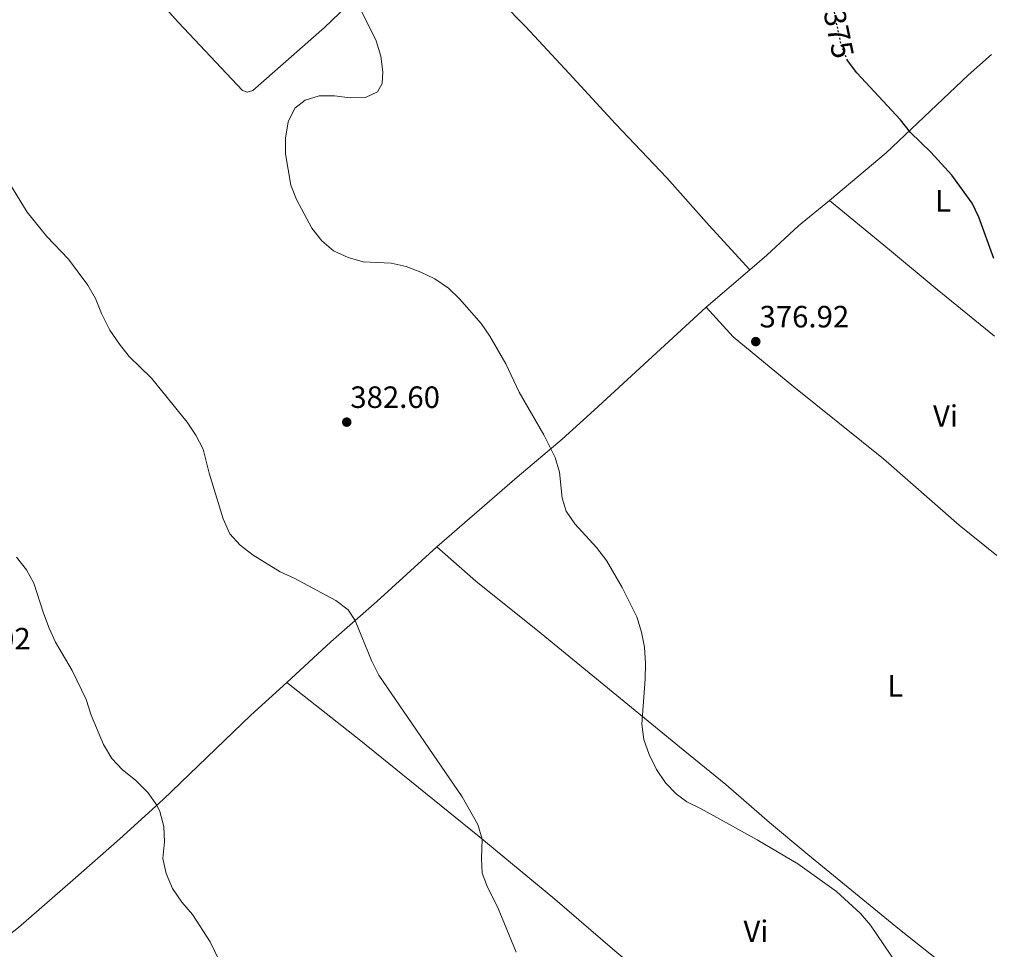
# Model space of a CAD drawing. Units: metres. Extents: x 570207 to 573655, y 4701026 to 4703374.
# Drawn here: x 573331 to 573651, y 4701529 to 4701831 of the extents above; entities that cross this region are included whole.
import ezdxf
from ezdxf.enums import TextEntityAlignment as Align

# ---------------------------------------------------------------- set-up
doc = ezdxf.new("R2010")
doc.units = ezdxf.units.M
doc.header["$MEASUREMENT"] = 0
doc.linetypes.add('DGN Style 5', pattern=[1.217945351076317, 0.5219765790327072, -0.6959687720436097])
for name, color, linetype, lineweight in [('Cota de curva de nivel directora', 7, 'Continuous', 0), ('Cota de punto acotado terreno', 7, 'Continuous', 0), ('Curva de nivel directora', 30, 'Continuous', 30), ('Curva de nivel directora no vista', 30, 'DGN Style 5', 30), ('Curva de nivel intermedia', 30, 'Continuous', 0), ('Etiqueta de uso rústico', 92, 'Continuous', 0), ('Línea de cambio de uso (parcela vista)', 92, 'Continuous', 0), ('Pozo puntual', 7, 'Continuous', 0), ('Punto acotado terreno (símbolo)', 7, 'Continuous', 0)]:
    doc.layers.add(name, color=color, linetype=linetype, lineweight=lineweight)
doc.styles.add('Style-Arial', font='arial.ttf')

# ---------------------------------------------------------------- blocks, each defined once
blk = doc.blocks.new('5PATER')
at = {"layer": 'Pozo puntual', "linetype": 'Continuous', "lineweight": 0}
h = blk.add_hatch(color=51, dxfattribs=at)
edge = h.paths.add_edge_path()
edge.add_ellipse((0, 0), major_axis=(-0.1095731443231308, -0.1110710700762829), ratio=0.9994222409660317, start_angle=0, end_angle=360)

msp = doc.modelspace()

# ---------------------------------------------------------------- linework, layer by layer
at = {"layer": 'Curva de nivel directora', "color": 30, "linetype": 'Continuous', "lineweight": 30, "elevation": 375, "flags": 128}
msp.add_lwpolyline([(573647.9899999998, 4701753.58), (573643.1300000005, 4701767.029999999), (573640.9600000001, 4701771.550000001), (573634.3599999996, 4701780.670000001), (573627.5299999989, 4701788.150000002), (573620.8999999993, 4701794.530000002), (573617.6899999996, 4701798.619999999), (573603.4499999993, 4701813.939999999), (573600.4999999988, 4701817.930000002)], dxfattribs=at)
at = {"layer": 'Curva de nivel directora no vista', "color": 30, "linetype": 'DGN Style 5', "lineweight": 30, "elevation": 375, "flags": 128}
msp.add_lwpolyline([(573600.4999999988, 4701817.930000002), (573600.4299999997, 4701818.029999999), (573598.4699999993, 4701822.640000001), (573595.5799999993, 4701836.53)], dxfattribs=at)
at = {"layer": 'Curva de nivel intermedia', "color": 30, "linetype": 'Continuous', "lineweight": 0, "flags": 128}
for points, elevation in [([(573440.3800000016, 4701838.24), (573447.2500000005, 4701824.369999998), (573448.7300000001, 4701819.369999998), (573449.3499999992, 4701814.279999999), (573449.1300000001, 4701810.42), (573447.6300000004, 4701807.720000001), (573443.8100000004, 4701805.899999999), (573438.8000000014, 4701805.81), (573433.7300000021, 4701806.409999999), (573428.7300000018, 4701806.429999999), (573424.2000000012, 4701805.099999999), (573420.8399999995, 4701802.439999999), (573418.630000001, 4701797.970000001), (573417.7200000014, 4701792.699999998), (573417.7200000014, 4701787.56), (573419.5300000019, 4701777.45), (573421.3200000001, 4701772.779999998), (573426.3100000012, 4701763.429999999), (573429.5900000002, 4701759.340000001), (573433.4100000003, 4701756.109999998), (573438.1800000002, 4701753.92), (573442.9800000011, 4701752.499999999), (573452.0600000005, 4701752.039999999)], 380.0000000000001), ([(573492.7600000009, 4701528.180000001), (573486.67, 4701542.859999998), (573483.42, 4701549.27), (573481.660000001, 4701553.859999998), (573481.4400000019, 4701558.579999999), (573481.7300000003, 4701564.890000001), (573480.2400000016, 4701569.660000001), (573475.2300000003, 4701578.609999998), (573448.0999999997, 4701618.210000001), (573445.6900000002, 4701622.980000001), (573440.3700000005, 4701635.960000001), (573438.0900000005, 4701639.439999999), (573434.1200000009, 4701642.409999999), (573420.6100000015, 4701649.680000001), (573416.0700000018, 4701651.770000001), (573407.2400000007, 4701657.189999999), (573403.0600000009, 4701660.439999999), (573399.6400000011, 4701664.090000001), (573397.5399999999, 4701668.980000001), (573392.9400000023, 4701683.82), (573390.9400000017, 4701691.619999999), (573388.5600000012, 4701696.17), (573385.7500000016, 4701700.359999998), (573374.1700000011, 4701714.679999999), (573366.9600000004, 4701721.729999999), (573363.7599999997, 4701725.739999999), (573360.6100000005, 4701730.34), (573357.8900000001, 4701735.67), (573356.0300000004, 4701740.599999999), (573353.4900000013, 4701744.91), (573347.2400000016, 4701753.33), (573340.1800000007, 4701760.730000001), (573333.8200000017, 4701768.699999999), (573325.7000000012, 4701781.75)], 385), ([(573452.0600000005, 4701752.039999999), (573456.9500000011, 4701750.980000001), (573461.740000001, 4701749.189999999), (573466.3000000009, 4701746.96), (573470.7100000009, 4701743.909999998), (573474.3099999995, 4701740.429999999), (573481.3600000015, 4701732.5), (573484.2100000014, 4701728.390000001), (573489.4300000005, 4701719.310000001), (573493.7100000009, 4701710.2), (573501.7599999999, 4701696.239999999), (573505.3800000007, 4701688.949999998), (573506.8600000005, 4701684.189999999), (573507.6800000007, 4701675.7), (573509.0100000007, 4701671.520000001), (573511.8100000013, 4701667.380000001), (573518.8099999997, 4701659.649999999), (573522.0700000008, 4701655.449999999), (573527.2000000007, 4701646.66), (573531.9700000006, 4701637.13), (573533.5400000018, 4701632.199999999), (573534.4300000013, 4701627.279999999), (573534.7700000012, 4701621.970000001), (573534.7100000008, 4701616.880000001), (573533.6500000014, 4701602.25), (573534.2400000015, 4701597.259999999), (573536.0099999994, 4701592.42), (573538.3499999996, 4701587.529999998), (573541.2500000009, 4701583.220000001), (573544.7300000011, 4701579.63), (573548.2699999994, 4701577.029999998), (573552.9200000009, 4701574.769999998), (573571.0900000005, 4701564.630000002), (573584.3400000008, 4701556.869999999), (573596.9200000004, 4701547.84), (573604.6600000008, 4701540.689999999), (573607.98, 4701536.88), (573616.6000000011, 4701524.159999999)], 380.0000000000001), ([(573397.7900000003, 4701522.13), (573393.2900000009, 4701531.529999998), (573387.4800000016, 4701540.440000001), (573384.0900000009, 4701544.41), (573381.0599999999, 4701548.869999999), (573378.9299999998, 4701553.730000001), (573377.8600000015, 4701558.619999999), (573378.4000000001, 4701563.980000001), (573378.2000000011, 4701568.979999999), (573376.8900000014, 4701573.890000001), (573375.9100000003, 4701575.91), (573373.0300000012, 4701579.989999999), (573368.99, 4701584.029999998), (573364.7499999999, 4701587.449999998), (573361.300000001, 4701591.069999999), (573358.5800000008, 4701595.630000001), (573354.5799999997, 4701605.150000001), (573352.9000000012, 4701610.289999999), (573348.3600000015, 4701619.720000001), (573343.0199999994, 4701628.859999999), (573340.9600000008, 4701633.41), (573339.0499999997, 4701638.320000002), (573335.9200000005, 4701648.050000001), (573333.5700000013, 4701652.460000001), (573330.3100000002, 4701656.529999998)], 390)]:
    msp.add_lwpolyline(points, dxfattribs=dict(at, elevation=elevation))
at = {"layer": 'Línea de cambio de uso (parcela vista)', "color": 92, "linetype": 'Continuous', "lineweight": 0, "extrusion": (0.02882396432860129, 0.02480817863410009, 0.9992766050264772), "elevation": 133551.0531410588, "flags": 128}
msp.add_lwpolyline([(3189441.920969589, -3499275.275514594), (3189441.920969589, -3499293.94507806)], dxfattribs=at)
at = {"layer": 'Línea de cambio de uso (parcela vista)', "color": 92, "linetype": 'Continuous', "lineweight": 0}
for points in [[(573253.5499999998, 4701969.42, 384.1699999999983), (573266.6799999997, 4701953.529999999, 383.5500000000029), (573280.1500000004, 4701938.76, 383.5800000000018), (573311.7000000002, 4701906.560000001, 383.9799999999959), (573325.0700000003, 4701892.060000001, 384.1999999999971), (573339.1200000001, 4701877.730000001, 384.070000000007), (573353.2699999996, 4701862.65, 383.7299999999959), (573368.9199999999, 4701845.949999999, 382.9600000000065), (573382.9800000004, 4701830.26, 382.1300000000047), (573403.75, 4701808.24, 381.1699999999983), (573405.2999999998, 4701807.630000001, 381.1100000000006), (573407.1799999997, 4701808.140000001, 381.0800000000018), (573430.4000000004, 4701828.67, 381.2299999999959), (573445.1600000003, 4701842.82, 379.4100000000035), (573455.2400000002, 4701851.470000001, 378.6399999999995), (573462.7599999999, 4701858.74, 378.5099999999948), (573465.1799999997, 4701860.880000001, 378.3600000000006)], [(573465.1799999997, 4701860.880000001, 378.3600000000006), (573480.7000000002, 4701844.390000001, 377.8899999999995), (573495.7800000003, 4701829.039999999, 377.929999999993), (573509.9900000002, 4701813.720000001, 378.1999999999971), (573525.0700000003, 4701797.32, 377.6499999999942), (573541.7100000001, 4701779.76, 377.3099999999977), (573555.4600000001, 4701764.310000001, 376.8800000000047), (573568.6799999997, 4701749.949999999, 376.9499999999971)], [(573594.6600000003, 4701772.439999999, 376.429999999993), (573613, 4701787.939999999, 375.2799999999988), (573639.7199999997, 4701813.119999999, 374.2200000000012), (573647.29, 4701819.9, 373.929999999993)], [(573568.6799999997, 4701749.949999999, 376.9499999999971), (573574.2000000002, 4701754.710000001, 376.6699999999983), (573584.5499999998, 4701764.189999999, 376.3999999999942), (573594.6600000003, 4701772.439999999, 376.429999999993)], [(573594.6600000003, 4701772.439999999, 376.429999999993), (573614.1600000003, 4701756.41, 376.0899999999965), (573629.6600000003, 4701743.550000001, 375.5500000000029), (573648.25, 4701728.4, 375.3999999999942)], [(573466.9800000004, 4701659.859999999, 382.5399999999936), (573493.0899999999, 4701682.539999999, 381), (573507.6500000004, 4701694.83, 379.6699999999983), (573518.1200000001, 4701704.25, 378.679999999993), (573554.54, 4701737.779999999, 377.6600000000035)], [(573554.54, 4701737.779999999, 377.6600000000035), (573563.3099999996, 4701728.109999999, 377.2299999999959), (573582.9699999997, 4701711.859999999, 376.8600000000006), (573612.2100000001, 4701688.51, 376.9499999999971), (573636.7999999998, 4701666.970000001, 377.5299999999988), (573649, 4701657.029999999, 377.3099999999977)], [(573418.2400000002, 4701615.779999999, 386.6499999999942), (573432.5199999996, 4701629.060000001, 385.6000000000058), (573447.4100000003, 4701642.16, 384.4600000000065), (573466.9800000004, 4701659.859999999, 382.5399999999936)], [(573466.9800000004, 4701659.859999999, 382.5399999999936), (573479.6200000001, 4701648.720000001, 382.1999999999971), (573500.8799999999, 4701631.75, 381.8000000000029), (573517.7100000001, 4701617.980000001, 381.0599999999977), (573547.0800000001, 4701593.92, 379.1199999999953), (573560.9299999997, 4701582.609999999, 379.2700000000041), (573575.0599999996, 4701570.26, 379.5200000000041), (573587.54, 4701559.869999999, 379.7299999999959), (573617.3799999999, 4701535.5, 379.9499999999971), (573640.4800000004, 4701517.26, 379.8399999999965), (573650.5700000003, 4701508.529999999, 379.3699999999953)], [(573418.2400000002, 4701615.779999999, 386.6499999999942), (573406.4400000004, 4701605.140000001, 387.4600000000065), (573377.9500000002, 4701577.75, 389.8699999999953), (573363.8600000005, 4701565, 390.7899999999936), (573348.5899999999, 4701551.560000001, 392.179999999993), (573330.9900000002, 4701536.16, 393.2899999999936), (573315.1799999997, 4701523.77, 394.6600000000035)], [(573651.4400000004, 4701425.960000001, 381.1300000000047), (573639.75, 4701434.550000001, 381.3899999999995), (573613.6200000001, 4701455.779999999, 381.6199999999953), (573602.54, 4701465.050000001, 381.9900000000052), (573549.54, 4701507.949999999, 382.7899999999936), (573524.79, 4701528.58, 383.1300000000047), (573505.3200000003, 4701545.380000001, 384.2400000000052), (573480.2599999999, 4701566.109999999, 385.0500000000029), (573441.7400000002, 4701597.24, 385.7299999999959), (573418.2400000002, 4701615.779999999, 386.6499999999942)]]:
    msp.add_polyline3d(points, dxfattribs=at)

# ---------------------------------------------------------------- block references
at = {"layer": 'Punto acotado terreno (símbolo)', "color": 7, "linetype": 'Continuous', "lineweight": 0, "xscale": 10, "yscale": 10, "zscale": 10}
for p in [(573570.6399999991, 4701726.580000003, 376.9199999999987), (573437.6599999992, 4701700.41, 382.6000000000058)]:
    msp.add_blockref('5PATER', p, dxfattribs=at)

# ---------------------------------------------------------------- texts
at = {"layer": 'Cota de curva de nivel directora', "color": 7, "linetype": 'Continuous', "lineweight": 0, "style": 'Style-Arial'}
msp.add_text('375', height=7.000000000000002, rotation=281.7596, dxfattribs=at).set_placement((573597.6514260176, 4701826.578312364, 375), align=Align.MIDDLE_CENTER)
at = {"layer": 'Cota de punto acotado terreno', "color": 7, "linetype": 'Continuous', "lineweight": 0, "style": 'Style-Arial'}
for s, p in [('376.92', (573571.86, 4701731.189999999, 376.9199999999983)), ('382.60', (573438.8199999997, 4701705.020000001, 382.6000000000058)), ('392.02', (573305.7600000016, 4701626.529999999, 392.0200000000041))]:
    msp.add_text(s, height=7.000000000000002, dxfattribs=at).set_placement(p)
at = {"layer": 'Etiqueta de uso rústico', "color": 92, "linetype": 'Continuous', "lineweight": 0, "style": 'Style-Arial'}
for s, p in [('L', (573631.5314203791, 4701772.310010002, 372.3600000000006)), ('Vi', (573632.3189322181, 4701702.400010003, 375.8399999999965)), ('L', (573615.9614203789, 4701614.70001, 378.3500000000058)), ('Vi', (573570.6889322198, 4701534.94001, 381.2599999999948))]:
    msp.add_text(s, height=7.000000000000002, dxfattribs=at).set_placement(p, align=Align.MIDDLE_CENTER)

doc.saveas('drawing.dxf')
